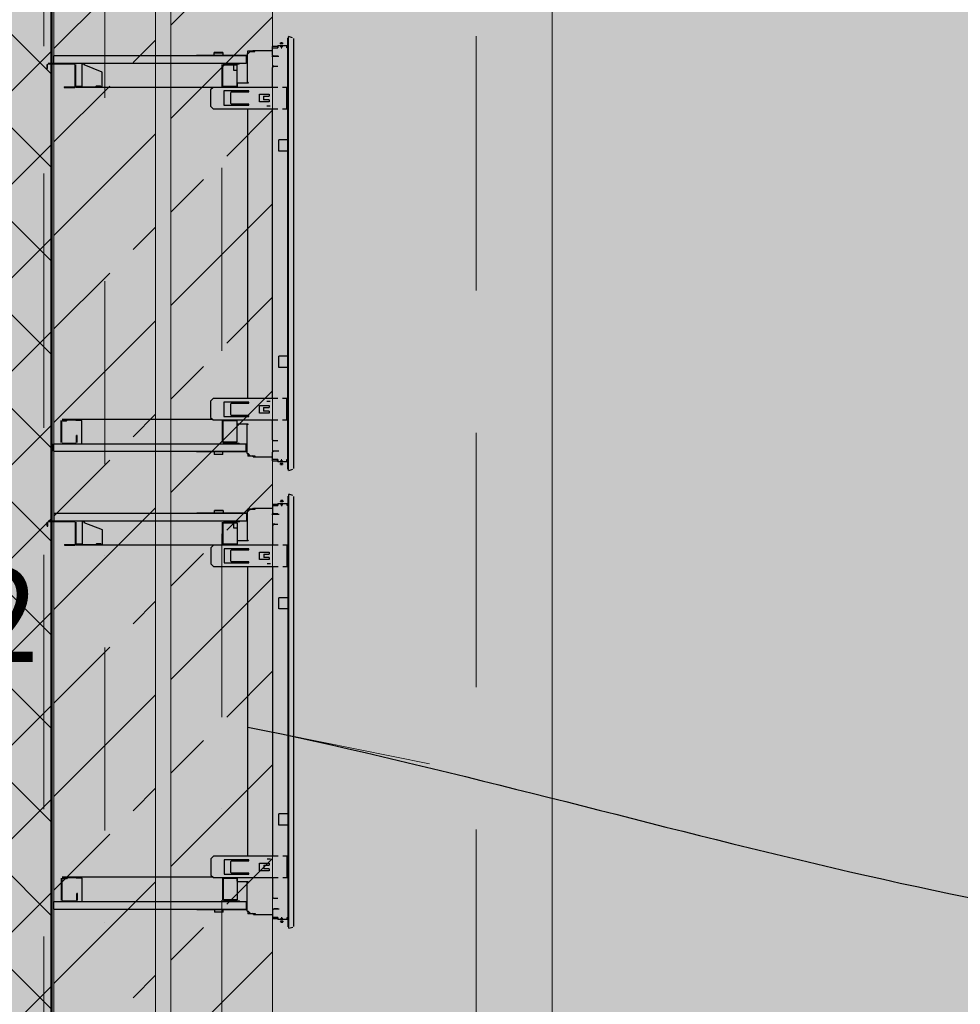
# Model space of a CAD drawing. Units: millimetres. Extents: x 6424067080 to 6425722853, y 6050341569 to 6050684037.
# Drawn here: x 6425538415 to 6425540265, y 6050552628 to 6050554564 of the extents above; entities that cross this region are included whole.
import ezdxf
from ezdxf.enums import TextEntityAlignment as Align

# ---------------------------------------------------------------- set-up
doc = ezdxf.new("R2010")
doc.units = ezdxf.units.MM
doc.header["$MEASUREMENT"] = 0
for name, pattern in [('DASHED', [750, 500, -250]), ('Kropki i Kreski', [720, 360, -180, 0, -180]), ('Przerywana długa', [780, 500, -280])]:
    doc.linetypes.add(name, pattern=pattern)
for name, color, linetype, lineweight, true_color in [('Nowe_2D - ogólne_Nr_pióra__41', 7, 'Continuous', 50, 0x002020), ('Nowe_450-K Belki_garaz_Nr_pióra__96', 7, 'Continuous', 13, 0x5f5f5f), ('Nowe__ SCHEMAT_Nr_pióra__92', 7, 'Continuous', 13, 0xdfdfdf), ('Nowe_miejsca parkingowe_Nr_pióra__94', 7, 'Continuous', 13, 0x9f9f9f)]:
    doc.layers.add(name, color=color, linetype=linetype, lineweight=lineweight, true_color=true_color)
for name, color, linetype, lineweight in [('Nowe_2D - ogólne_Nr_pióra__93', 9, 'Continuous', 13), ('Nowe_410-K Osie_nowe_Nr_pióra__10', 1, 'Continuous', 13), ('Nowe_WENTYLACJA_garaz_Nr_pióra__95', 8, 'Continuous', 13), ('Nowe_ŚCIANY ZEW_garaz_Nr_pióra__99', 7, 'Continuous', 13), ('WENTYLACJA_garaz_Nr_pióra__1', 7, 'Continuous', 25), ('WENTYLACJA_garaz_Nr_pióra__95', 8, 'Continuous', 13)]:
    doc.layers.add(name, color=color, linetype=linetype, lineweight=lineweight)
for name, color, linetype in [('Nowe_410-K Osie_nowe', 7, 'Continuous'), ('Nowe_450-K Belki_garaz', 7, 'Continuous'), ('Nowe_ŚCIANY ZEW_garaz', 7, 'Continuous')]:
    doc.layers.add(name, color=color, linetype=linetype)
doc.styles.add('GENERATED_STYLE_1', font='ariali.ttf')
doc.styles.add('GENERATED_STYLE_2', font='arial.ttf')
doc.dimstyles.new('GENERATED_STYLE__1', dxfattribs={"dimtxt": 0.18, "dimasz": 364.8, "dimexe": 0.18, "dimexo": 0.0625, "dimgap": 0.09, "dimtad": 0, "dimtih": 1, "dimtoh": 1, "dimdec": 4, "dimzin": 0, "dimdsep": 46, "dimcen": 0.09, "dimadec": 0, "dimazin": 0, "dimtfac": 1, "dimtdec": 4, "dimtmove": 0, "dimatfit": 3, "dimldrblk": 'ARROWHEAD_5', "dimfxl": 0, "dimtolj": 1, "dimtzin": 0, "dimarcsym": 0})
pattern_1 = [(45, (6424866031.24, 6049732403.77), (-183.847756, 183.847756), []), (45, (6424865939.32, 6049732495.7), (-183.847756, 183.847756), [194.99999, -65])]

# ---------------------------------------------------------------- blocks, each defined once
blk = doc.blocks.new('Ściana_20', base_point=(6425538582.427066, 6050551391.328259))
at = {"layer": 'Nowe_ŚCIANY ZEW_garaz', "linetype": 'Continuous', "lineweight": 0, "true_color": 0x000000}
h = blk.add_hatch(dxfattribs=at)
h.set_pattern_fill('BETON_ZBROJONY', color=18, style=0, pattern_type=2)
h.set_pattern_definition(pattern_1)
h.paths.add_polyline_path([(6425538482.427044, 6050552391.328259), (6425538682.427071, 6050552391.328259), (6425538682.427071, 6050557191.328294), (6425538674.905443, 6050557124.571969), (6425538652.717729, 6050557061.163115), (6425538616.976508, 6050557004.281329), (6425538569.473996, 6050556956.778816), (6425538512.59221, 6050556921.037596), (6425538482.427044, 6050556910.482361)])
at = {"layer": 'Nowe_ŚCIANY ZEW_garaz_Nr_pióra__99', "color": 7, "linetype": 'Continuous', "lineweight": 13, "flags": 128}
for points in [[(6425538682.427066, 6050552391.328259), (6425538682.427066, 6050557291.328259)], [(6425538482.427066, 6050555961.328252), (6425538482.427066, 6050552391.328259)]]:
    blk.add_lwpolyline(points, dxfattribs=at)
blk = doc.blocks.new('Ściana_21', base_point=(6425538812.432261, 6050557291.328259))
at = {"layer": 'Nowe_ŚCIANY ZEW_garaz', "linetype": 'Continuous', "lineweight": 0, "true_color": 0x000000}
h = blk.add_hatch(dxfattribs=at)
h.set_pattern_fill('BETON_ZBROJONY', color=18, style=0, pattern_type=2)
h.set_pattern_definition(pattern_1)
h.paths.add_polyline_path([(6425538712.432261, 6050552591.328239), (6425538912.432281, 6050552591.328239), (6425538912.432281, 6050556910.482363), (6425538882.267076, 6050556921.037593), (6425538825.385301, 6050556956.778826), (6425538777.882809, 6050557004.281318), (6425538742.141576, 6050557061.163197), (6425538719.953942, 6050557124.571915), (6425538712.432261, 6050557191.328309)])
at = {"layer": 'Nowe_ŚCIANY ZEW_garaz_Nr_pióra__99', "color": 7, "linetype": 'Continuous', "lineweight": 13, "flags": 128}
for points in [[(6425538712.432261, 6050557291.328259), (6425538712.432261, 6050552591.328229)], [(6425538912.432261, 6050552591.328229), (6425538912.432261, 6050556910.482358)]]:
    blk.add_lwpolyline(points, dxfattribs=at)
blk = doc.blocks.new('Standardowy znacznik osi_9')
at = {"layer": 'Nowe_410-K Osie_nowe_Nr_pióra__10', "color": 1, "linetype": 'Kropki i Kreski', "lineweight": 13}
blk.add_line((1189.7, 0), (50324.4, 0), dxfattribs=at)
at = {"layer": 'Nowe_410-K Osie_nowe_Nr_pióra__10', "color": 1, "lineweight": 13, "style": 'GENERATED_STYLE_2'}
blk.add_attdef('AC_MarkerText_1', text='', height=450, rotation=90, dxfattribs=at).set_placement((51914.1, -947.4), align=Align.MIDDLE_CENTER)
blk = doc.blocks.new('Standardowy znacznik osi_10')
at = {"layer": 'Nowe_410-K Osie_nowe_Nr_pióra__10', "color": 1, "linetype": 'Kropki i Kreski', "lineweight": 13}
blk.add_line((911.1, 0), (50544.6, 0), dxfattribs=at)
at = {"layer": 'Nowe_410-K Osie_nowe_Nr_pióra__10', "color": 1, "lineweight": 13, "style": 'GENERATED_STYLE_2'}
blk.add_attdef('AC_MarkerText_1', text='', height=450, rotation=90, dxfattribs=at).set_placement((51855.7, 651.7), align=Align.MIDDLE_CENTER)
blk = doc.blocks.new('Belka_7', base_point=(6425539012.432261, 6050567791.330456))
at = {"layer": 'Nowe_450-K Belki_garaz_Nr_pióra__96', "color": 251, "linetype": 'Przerywana długa', "lineweight": 13, "true_color": 0x5f5f5f}
for p, q in [((6425538712.432261, 6050567791.330456), (6425538712.432261, 6050552591.328259)), ((6425539312.432261, 6050567791.330456), (6425539312.432261, 6050552591.328259))]:
    blk.add_line(p, q, dxfattribs=at)
blk = doc.blocks.new('ARROWHEAD_5')
at = {"linetype": 'Continuous', "lineweight": 0}
blk.add_hatch(color=0, dxfattribs=at).paths.add_polyline_path([(-1, 0.2679), (0, 0), (-1, -0.2679)])
at = {"color": 0, "linetype": 'Continuous', "lineweight": 0}
blk.add_line((0, 0), (-1, 0), dxfattribs=at)

msp = doc.modelspace()

# ---------------------------------------------------------------- hatches: boundary and pattern name
at = {"layer": 'Nowe_2D - ogólne_Nr_pióra__93', "linetype": 'Continuous', "lineweight": 13}
h = msp.add_hatch(dxfattribs=at)
h.set_pattern_fill('BLOCZKI_BETONOWE', color=9, style=0, pattern_type=2)
h.set_pattern_definition([(45, (6424866031.24, 6049732403.77), (-91.923878, 91.923878), []), (135, (6424866031.24, 6049732403.77), (91.923878, 91.923878), [])])
h.paths.add_polyline_path([(6425536982.432261, 6050552413.050893), (6425538477.343719, 6050552413.050893), (6425538477.343719, 6050555811.328252), (6425536982.432261, 6050555811.328252)])
at = {"layer": 'Nowe__ SCHEMAT_Nr_pióra__92', "linetype": 'Continuous', "lineweight": 0, "true_color": 0x373737}
msp.add_hatch(color=250, dxfattribs=at).paths.add_polyline_path([(6425502775.983511, 6050556922.343559), (6425532018.365005, 6050556922.343559), (6425532018.736549, 6050555780.179371), (6425536602.415416, 6050555781.086176), (6425536602.954061, 6050552009.175898), (6425580912.432261, 6050552009.175898), (6425580912.432261, 6050556295.512847), (6425582512.432261, 6050556295.512847), (6425582512.432261, 6050564291.328259), (6425580912.432261, 6050564291.328259), (6425580912.432261, 6050568572.124834), (6425539054.723099, 6050568572.124834), (6425539054.723099, 6050573571.328259), (6425502782.432261, 6050573571.328259)])
at = {"layer": 'WENTYLACJA_garaz_Nr_pióra__1', "linetype": 'Continuous', "lineweight": 25}
for points in [[(6425540042.254628, 6050554126.745616), (6425540042.254628, 6050554267.85388), (6425539481.065605, 6050554267.85388), (6425539481.092947, 6050554391.69057), (6425539181.095697, 6050554191.6898), (6425539481.092947, 6050553991.69057), (6425539481.14787, 6050554126.745616)], [(6425540042.254628, 6050553120.350594), (6425540042.254628, 6050553261.458857), (6425539481.065605, 6050553261.458857), (6425539481.092947, 6050553385.295547), (6425539181.095697, 6050553185.294777), (6425539481.092947, 6050552985.295547), (6425539481.14787, 6050553120.350594)]]:
    msp.add_hatch(color=7, dxfattribs=at).paths.add_polyline_path(points)

# ---------------------------------------------------------------- linework, layer by layer
at = {"layer": 'Nowe_2D - ogólne_Nr_pióra__41', "color": 118, "linetype": 'Continuous', "lineweight": 50, "true_color": 0x002020, "flags": 128}
msp.add_lwpolyline([(6425536982.432261, 6050552413.050893), (6425538477.343719, 6050552413.050893), (6425538477.343719, 6050555811.328252), (6425536982.432261, 6050555811.328252)], close=True, dxfattribs=at)
at = {"layer": 'Nowe_miejsca parkingowe_Nr_pióra__94', "color": 253, "linetype": 'Continuous', "lineweight": 13, "true_color": 0x9f9f9f}
msp.add_lwpolyline([(6425539462.432261, 6050557341.328259), (6425541962.432261, 6050557341.328259), (6425541962.432261, 6050552341.328259), (6425539462.432261, 6050552341.328259)], close=True, dxfattribs=at)
at = {"layer": 'WENTYLACJA_garaz_Nr_pióra__1', "color": 7, "linetype": 'Continuous', "lineweight": 25}
for p, q in [((6425538927.23226, 6050554516.566924), (6425538927.289183, 6050554516.860209)), ((6425538927.289183, 6050554516.860209), (6425538928.012259, 6050554518.112616)), ((6425538927.289183, 6050554516.860209), (6425538932.575336, 6050554516.860209)), ((6425538931.85226, 6050554518.112616), (6425538928.012259, 6050554518.112616)), ((6425538931.85226, 6050554518.112616), (6425538932.575336, 6050554516.860209)), ((6425538932.575336, 6050554516.860209), (6425538932.632259, 6050554516.566924)), ((6425538942.43226, 6050553680.112616), (6425538942.43226, 6050554527.112616)), ((6425538942.93226, 6050554527.112616), (6425538942.43226, 6050554527.112616)), ((6425538942.43226, 6050554522.112616), (6425538942.93226, 6050554522.112616)), ((6425538942.93226, 6050554529.985319), (6425538942.93226, 6050553677.285319)), ((6425538951.749898, 6050554528.274253), (6425538943.561669, 6050554530.468283)), ((6425538953.23226, 6050554526.342402), (6425538953.23226, 6050553680.928238)), ((6425538814.772259, 6050554498.917743), (6425538797.77226, 6050554498.917743)), ((6425538797.77226, 6050554493.962616), (6425538797.77226, 6050554498.917743)), ((6425538814.772259, 6050554497.667743), (6425538797.77226, 6050554497.667743)), ((6425538814.772259, 6050554498.917743), (6425538814.772259, 6050554493.962616)), ((6425538862.18226, 6050554497.112616), (6425538864.13226, 6050554497.112616)), ((6425538862.18226, 6050554497.112616), (6425538862.18226, 6050554439.912616)), ((6425538863.43226, 6050554497.112616), (6425538863.43226, 6050554502.112616)), ((6425538863.43226, 6050554502.112616), (6425538872.434883, 6050554502.112616)), ((6425538868.43226, 6050554501.412616), (6425538864.13226, 6050554497.112616)), ((6425538868.43226, 6050554501.412616), (6425538877.43226, 6050554501.412616)), ((6425538873.616485, 6050554502.982783), (6425538871.484353, 6050554501.412616)), ((6425538873.832259, 6050554501.589304), (6425538873.592334, 6050554501.412616)), ((6425538873.832259, 6050554502.112616), (6425538877.43226, 6050554502.112616)), ((6425538873.832259, 6050554501.412616), (6425538873.832259, 6050554502.112616)), ((6425538874.13226, 6050554503.362616), (6425538912.43226, 6050554503.362616)), ((6425538874.13226, 6050554503.254409), (6425538874.13226, 6050554503.362616)), ((6425538877.43226, 6050554501.412616), (6425538877.43226, 6050554503.362616)), ((6425538922.43226, 6050554510.612616), (6425538912.43226, 6050554510.612616)), ((6425538912.43226, 6050554493.862616), (6425538912.43226, 6050554510.612616)), ((6425538912.43226, 6050554508.612617), (6425538922.43226, 6050554508.612617)), ((6425538921.93226, 6050554510.612616), (6425538921.93226, 6050554508.612617)), ((6425538922.43226, 6050554512.612616), (6425538940.43226, 6050554512.612616)), ((6425538922.43226, 6050554512.612616), (6425538922.43226, 6050554508.612617)), ((6425538927.532259, 6050554512.612616), (6425538927.532259, 6050554513.232161)), ((6425538927.532259, 6050554513.232161), (6425538932.332259, 6050554513.232161)), ((6425538927.534894, 6050554510.612616), (6425538932.304544, 6050554510.612616)), ((6425538929.079324, 6050554512.612616), (6425538929.079324, 6050554510.612616)), ((6425538929.079324, 6050554508.612617), (6425538930.785195, 6050554508.612617)), ((6425538930.785195, 6050554510.612616), (6425538930.785195, 6050554512.612616)), ((6425538932.332259, 6050554513.232161), (6425538932.332259, 6050554512.612616)), ((6425538940.43226, 6050554508.612617), (6425538940.43226, 6050554512.612616)), ((6425538942.93226, 6050554508.612617), (6425538940.43226, 6050554508.612617)), ((6425538468.782259, 6050554475.726016), (6425538470.032259, 6050554475.726016)), ((6425538468.782259, 6050554467.712616), (6425538468.782259, 6050554475.726016)), ((6425538470.032259, 6050554467.712616), (6425538470.032259, 6050554475.726016)), ((6425538860.53226, 6050554477.712616), (6425538470.768859, 6050554477.712616)), ((6425538523.54566, 6050554476.462616), (6425538470.768859, 6050554476.462616)), ((6425538471.78226, 6050554476.462616), (6425538471.78226, 6050554477.712616)), ((6425538481.532259, 6050554492.712616), (6425538481.532259, 6050554477.712616)), ((6425538862.18226, 6050554492.712616), (6425538481.532259, 6050554492.712616)), ((6425538498.782259, 6050554477.712616), (6425538498.782259, 6050554476.462616)), ((6425538510.282259, 6050554477.712616), (6425538510.282259, 6050554476.462616)), ((6425538524.28226, 6050554432.199216), (6425538524.28226, 6050554475.726016)), ((6425538525.53226, 6050554430.212616), (6425538525.53226, 6050554475.726016)), ((6425538537.532259, 6050554477.712616), (6425538537.532259, 6050554432.262616)), ((6425538541.532259, 6050554476.462616), (6425538537.532259, 6050554476.462616)), ((6425538541.532259, 6050554477.712616), (6425538541.532259, 6050554474.662615)), ((6425538762.782259, 6050554493.962616), (6425538862.18226, 6050554493.962616)), ((6425538762.782259, 6050554493.962616), (6425538762.782259, 6050554492.712616)), ((6425538767.67633, 6050554492.712616), (6425538767.67633, 6050554493.962616)), ((6425538813.532259, 6050554432.199216), (6425538813.532259, 6050554475.726016)), ((6425538814.28226, 6050554477.280815), (6425538814.28226, 6050554477.712616)), ((6425538814.782259, 6050554432.199216), (6425538814.782259, 6050554475.726016)), ((6425538846.532259, 6050554476.462616), (6425538815.51886, 6050554476.462616)), ((6425538841.532259, 6050554477.712616), (6425538841.532259, 6050554476.462616)), ((6425538846.532259, 6050554476.462616), (6425538846.532259, 6050554477.712616)), ((6425538860.53226, 6050554492.712616), (6425538860.53226, 6050554477.712616)), ((6425538860.78226, 6050554492.712616), (6425538860.78226, 6050554493.962616)), ((6425538910.67492, 6050554491.635319), (6425538924.578864, 6050554491.635319)), ((6425538914.43226, 6050554491.862616), (6425538912.43226, 6050554493.862616)), ((6425538913.632259, 6050554492.082616), (6425538914.212259, 6050554492.082616)), ((6425538922.43226, 6050554491.862616), (6425538914.43226, 6050554491.862616)), ((6425538468.782259, 6050554467.712616), (6425538470.032259, 6050554467.712616)), ((6425538577.532259, 6050554460.662616), (6425538541.532259, 6050554474.662615)), ((6425538577.532259, 6050554430.212616), (6425538577.532259, 6050554460.662616)), ((6425538814.782259, 6050554474.662615), (6425538842.282259, 6050554474.662615)), ((6425538835.282259, 6050554474.662615), (6425538835.282259, 6050554464.662615)), ((6425538835.282259, 6050554464.662615), (6425538842.282259, 6050554464.662615)), ((6425538842.282259, 6050554474.662615), (6425538842.282259, 6050554432.262616)), ((6425538912.43226, 6050554469.362616), (6425538914.43226, 6050554471.362616)), ((6425538912.43226, 6050554430.482615), (6425538912.43226, 6050554469.362616)), ((6425538915.132259, 6050554472.082616), (6425538913.632259, 6050554472.082616)), ((6425538922.43226, 6050554471.362616), (6425538914.43226, 6050554471.362616)), ((6425538915.85226, 6050554471.362616), (6425538915.132259, 6050554472.082616)), ((6425538843.209453, 6050554439.112616), (6425538842.525412, 6050554437.112616)), ((6425538842.525412, 6050554437.112616), (6425538842.525412, 6050554430.482615)), ((6425538864.13226, 6050554439.112616), (6425538843.209453, 6050554439.112616)), ((6425538864.13226, 6050554439.912616), (6425538862.18226, 6050554439.912616)), ((6425538863.43226, 6050554439.112616), (6425538863.43226, 6050554439.912616)), ((6425538864.13226, 6050554439.912616), (6425538864.13226, 6050554439.112616)), ((6425538502.582259, 6050554431.462616), (6425538523.54566, 6050554431.462616)), ((6425538502.582259, 6050554431.462616), (6425538502.582259, 6050554430.212616)), ((6425538502.582259, 6050554430.212616), (6425538523.54566, 6050554430.212616)), ((6425538537.532259, 6050554432.262616), (6425538525.53226, 6050554432.262616)), ((6425538525.53226, 6050554431.462616), (6425538577.532259, 6050554431.462616)), ((6425538795.162259, 6050554430.212616), (6425538525.53226, 6050554430.212616)), ((6425538564.179372, 6050554431.462616), (6425538566.316595, 6050554433.51435)), ((6425538566.316595, 6050554433.51435), (6425538573.247924, 6050554433.51435)), ((6425538573.247924, 6050554433.51435), (6425538575.385147, 6050554431.462616)), ((6425538795.43226, 6050554430.482615), (6425538790.43226, 6050554425.482615)), ((6425538790.43226, 6050554425.482615), (6425538790.43226, 6050554393.482616)), ((6425538922.795115, 6050554430.482615), (6425538795.43226, 6050554430.482615)), ((6425538814.28226, 6050554430.482615), (6425538814.28226, 6050554430.644417)), ((6425538842.282259, 6050554432.262616), (6425538814.782259, 6050554432.262616)), ((6425538815.51886, 6050554431.462616), (6425538838.532259, 6050554431.462616)), ((6425538816.432259, 6050554423.482616), (6425538816.432259, 6050554395.482615)), ((6425538865.43226, 6050554423.482616), (6425538816.432259, 6050554423.482616)), ((6425538821.282259, 6050554431.462616), (6425538821.282259, 6050554430.482615)), ((6425538826.282259, 6050554430.482615), (6425538826.282259, 6050554431.462616)), ((6425538828.28226, 6050554431.462616), (6425538828.28226, 6050554430.482615)), ((6425538828.532259, 6050554431.462616), (6425538828.532259, 6050554430.482615)), ((6425538830.074594, 6050554419.482616), (6425538830.758635, 6050554421.482615)), ((6425538830.074594, 6050554399.482616), (6425538830.074594, 6050554419.482616)), ((6425538830.758635, 6050554421.482615), (6425538865.43226, 6050554421.482615)), ((6425538838.532259, 6050554431.462616), (6425538838.532259, 6050554430.482615)), ((6425538842.525412, 6050554423.482616), (6425538842.525412, 6050554421.482615)), ((6425538865.43226, 6050554421.482615), (6425538865.43226, 6050554423.482616)), ((6425538940.43226, 6050554430.482615), (6425538932.069403, 6050554430.482615)), ((6425538940.43226, 6050554388.482616), (6425538940.43226, 6050554430.482615)), ((6425538830.758635, 6050554397.482615), (6425538830.074594, 6050554399.482616)), ((6425538886.432259, 6050554401.982616), (6425538886.432259, 6050554416.982616)), ((6425538886.432259, 6050554416.982616), (6425538905.43226, 6050554416.982616)), ((6425538905.43226, 6050554401.982616), (6425538886.432259, 6050554401.982616)), ((6425538894.605762, 6050554412.982615), (6425538905.43226, 6050554412.982615)), ((6425538894.605762, 6050554412.982615), (6425538894.605762, 6050554405.982616)), ((6425538905.43226, 6050554405.982616), (6425538894.605762, 6050554405.982616)), ((6425538905.43226, 6050554416.982616), (6425538905.43226, 6050554412.982615)), ((6425538905.43226, 6050554405.982616), (6425538905.43226, 6050554401.982616)), ((6425538790.43226, 6050554393.482616), (6425538795.43226, 6050554388.482616)), ((6425538795.43226, 6050554388.482616), (6425538922.795115, 6050554388.482616)), ((6425538816.432259, 6050554395.482615), (6425538865.43226, 6050554395.482615)), ((6425538865.43226, 6050554397.482615), (6425538830.758635, 6050554397.482615)), ((6425538842.525412, 6050554397.482615), (6425538842.525412, 6050554396.112617)), ((6425538842.525412, 6050554396.112617), (6425538842.740885, 6050554395.482615)), ((6425538863.43226, 6050553818.742617), (6425538863.43226, 6050554388.482616)), ((6425538865.43226, 6050554395.482615), (6425538865.43226, 6050554397.482615)), ((6425538901.345902, 6050554394.112616), (6425538907.518617, 6050554394.112616)), ((6425538912.43226, 6050553818.742617), (6425538912.43226, 6050554388.482616)), ((6425538932.069403, 6050554388.482616), (6425538940.43226, 6050554388.482616)), ((6425538942.43226, 6050554327.112616), (6425538924.43226, 6050554327.112616)), ((6425538924.43226, 6050554305.112616), (6425538924.43226, 6050554327.112616)), ((6425538942.43226, 6050554305.112616), (6425538924.43226, 6050554305.112616)), ((6425538942.43226, 6050553902.112616), (6425538924.43226, 6050553902.112616)), ((6425538924.43226, 6050553880.112616), (6425538924.43226, 6050553902.112616)), ((6425538942.43226, 6050553880.112616), (6425538924.43226, 6050553880.112616)), ((6425538795.43226, 6050553818.742617), (6425538790.43226, 6050553813.742617)), ((6425538922.795115, 6050553818.742617), (6425538795.43226, 6050553818.742617)), ((6425538940.43226, 6050553818.742617), (6425538932.069403, 6050553818.742617)), ((6425538940.43226, 6050553776.742616), (6425538940.43226, 6050553818.742617)), ((6425538790.43226, 6050553813.742617), (6425538790.43226, 6050553781.742616)), ((6425538816.432259, 6050553811.742616), (6425538816.432259, 6050553783.742617)), ((6425538865.43226, 6050553811.742616), (6425538816.432259, 6050553811.742616)), ((6425538830.074594, 6050553807.742616), (6425538830.758635, 6050553809.742616)), ((6425538830.074594, 6050553787.742616), (6425538830.074594, 6050553807.742616)), ((6425538830.758635, 6050553809.742616), (6425538865.43226, 6050553809.742616)), ((6425538842.525412, 6050553811.635319), (6425538842.562109, 6050553811.742616)), ((6425538842.525412, 6050553809.742616), (6425538842.525412, 6050553811.635319)), ((6425538865.43226, 6050553809.742616), (6425538865.43226, 6050553811.742616)), ((6425538886.432259, 6050553790.242616), (6425538886.432259, 6050553805.242616)), ((6425538886.432259, 6050553805.242616), (6425538905.43226, 6050553805.242616)), ((6425538894.605762, 6050553801.242617), (6425538905.43226, 6050553801.242617)), ((6425538894.605762, 6050553801.242617), (6425538894.605762, 6050553794.242616)), ((6425538901.284088, 6050553813.63532), (6425538907.580432, 6050553813.63532)), ((6425538905.43226, 6050553805.242616), (6425538905.43226, 6050553801.242617)), ((6425538790.43226, 6050553781.742616), (6425538795.43226, 6050553776.742616)), ((6425538816.432259, 6050553783.742617), (6425538865.43226, 6050553783.742617)), ((6425538830.758635, 6050553785.742616), (6425538830.074594, 6050553787.742616)), ((6425538865.43226, 6050553785.742616), (6425538830.758635, 6050553785.742616)), ((6425538842.525412, 6050553783.742617), (6425538842.525412, 6050553785.742616)), ((6425538865.43226, 6050553783.742617), (6425538865.43226, 6050553785.742616)), ((6425538905.43226, 6050553790.242616), (6425538886.432259, 6050553790.242616)), ((6425538905.43226, 6050553794.242616), (6425538894.605762, 6050553794.242616)), ((6425538905.43226, 6050553794.242616), (6425538905.43226, 6050553790.242616)), ((6425538496.282259, 6050553775.548719), (6425538496.282259, 6050553732.021919)), ((6425538497.532259, 6050553775.548719), (6425538497.532259, 6050553732.021919)), ((6425538794.639556, 6050553777.535319), (6425538498.268859, 6050553777.535319)), ((6425538525.53226, 6050553776.285319), (6425538498.268859, 6050553776.285319)), ((6425538500.471983, 6050553774.335089), (6425538498.84679, 6050553776.285319)), ((6425538506.592536, 6050553774.335089), (6425538500.471983, 6050553774.335089)), ((6425538508.217728, 6050553776.285319), (6425538506.592536, 6050553774.335089)), ((6425538520.53226, 6050553777.535319), (6425538520.53226, 6050553776.285319)), ((6425538525.53226, 6050553775.485319), (6425538525.53226, 6050553777.535319)), ((6425538537.532259, 6050553775.485319), (6425538525.53226, 6050553775.485319)), ((6425538537.532259, 6050553730.035319), (6425538537.532259, 6050553775.485319)), ((6425538795.43226, 6050553776.742616), (6425538922.795115, 6050553776.742616)), ((6425538813.532259, 6050553775.548719), (6425538813.532259, 6050553732.021919)), ((6425538814.782259, 6050553775.548719), (6425538814.782259, 6050553732.021919)), ((6425538814.782259, 6050553775.485319), (6425538842.282259, 6050553775.485319)), ((6425538838.532259, 6050553776.285319), (6425538815.51886, 6050553776.285319)), ((6425538821.282259, 6050553776.742616), (6425538821.282259, 6050553776.285319)), ((6425538826.282259, 6050553776.285319), (6425538826.282259, 6050553776.742616)), ((6425538828.28226, 6050553776.285319), (6425538828.28226, 6050553776.742616)), ((6425538828.532259, 6050553776.285319), (6425538828.532259, 6050553776.742616)), ((6425538838.532259, 6050553776.285319), (6425538838.532259, 6050553776.742616)), ((6425538842.282259, 6050553775.485319), (6425538842.282259, 6050553733.085319)), ((6425538842.525412, 6050553770.635319), (6425538842.525412, 6050553776.742616)), ((6425538843.209453, 6050553768.63532), (6425538842.525412, 6050553770.635319)), ((6425538864.13226, 6050553768.63532), (6425538843.209453, 6050553768.63532)), ((6425538864.13226, 6050553767.83532), (6425538862.18226, 6050553767.83532)), ((6425538862.18226, 6050553710.635319), (6425538862.18226, 6050553767.83532)), ((6425538863.43226, 6050553767.83532), (6425538863.43226, 6050553768.63532)), ((6425538864.13226, 6050553767.83532), (6425538864.13226, 6050553768.63532)), ((6425538912.43226, 6050553737.862616), (6425538912.43226, 6050553776.742616)), ((6425538932.069403, 6050553776.742616), (6425538940.43226, 6050553776.742616)), ((6425538527.018859, 6050553732.021919), (6425538527.018859, 6050553745.78532)), ((6425538528.268859, 6050553745.78532), (6425538527.018859, 6050553745.78532)), ((6425538527.018859, 6050553740.78532), (6425538528.268859, 6050553740.78532)), ((6425538528.268859, 6050553732.021919), (6425538528.268859, 6050553745.78532)), ((6425538481.532259, 6050553730.035319), (6425538860.53226, 6050553730.035319)), ((6425538481.532259, 6050553715.035319), (6425538481.532259, 6050553730.035319)), ((6425538498.268859, 6050553731.285319), (6425538526.282259, 6050553731.285319)), ((6425538814.28226, 6050553730.035319), (6425538814.28226, 6050553730.46712)), ((6425538842.282259, 6050553733.085319), (6425538814.782259, 6050553733.085319)), ((6425538815.51886, 6050553731.285319), (6425538846.532259, 6050553731.285319)), ((6425538841.532259, 6050553731.285319), (6425538841.532259, 6050553730.035319)), ((6425538846.532259, 6050553730.035319), (6425538846.532259, 6050553731.285319)), ((6425538860.53226, 6050553715.035319), (6425538860.53226, 6050553730.035319)), ((6425538914.43226, 6050553735.862616), (6425538912.43226, 6050553737.862616)), ((6425538915.132259, 6050553735.665319), (6425538913.632259, 6050553735.665319)), ((6425538922.43226, 6050553735.862616), (6425538914.43226, 6050553735.862616)), ((6425538915.329556, 6050553735.862616), (6425538915.132259, 6050553735.665319)), ((6425538481.532259, 6050553715.035319), (6425538862.18226, 6050553715.035319)), ((6425538762.782259, 6050553715.035319), (6425538762.782259, 6050553713.785319)), ((6425538862.18226, 6050553713.785319), (6425538762.782259, 6050553713.785319)), ((6425538769.10484, 6050553713.785319), (6425538769.10484, 6050553715.035319)), ((6425538797.77226, 6050553713.785319), (6425538797.77226, 6050553708.830193)), ((6425538814.772259, 6050553708.830193), (6425538797.77226, 6050553708.830193)), ((6425538814.772259, 6050553708.830193), (6425538814.772259, 6050553713.785319)), ((6425538860.78226, 6050553715.035319), (6425538860.78226, 6050553713.785319)), ((6425538862.18226, 6050553710.635319), (6425538864.13226, 6050553710.635319)), ((6425538863.43226, 6050553710.635319), (6425538863.43226, 6050553705.635319)), ((6425538872.434883, 6050553705.635319), (6425538863.43226, 6050553705.635319)), ((6425538868.43226, 6050553706.33532), (6425538864.13226, 6050553710.635319)), ((6425538868.43226, 6050553706.33532), (6425538877.43226, 6050553706.33532)), ((6425538873.616485, 6050553704.765152), (6425538871.484353, 6050553706.33532)), ((6425538873.832259, 6050553706.158631), (6425538873.592334, 6050553706.33532)), ((6425538873.832259, 6050553706.33532), (6425538873.832259, 6050553705.635319)), ((6425538873.832259, 6050553705.635319), (6425538877.43226, 6050553705.635319)), ((6425538874.13226, 6050553704.493526), (6425538874.13226, 6050553704.385319)), ((6425538874.13226, 6050553704.385319), (6425538912.43226, 6050553704.385319)), ((6425538877.43226, 6050553706.33532), (6425538877.43226, 6050553704.385319)), ((6425538912.43226, 6050553713.362616), (6425538914.43226, 6050553715.362616)), ((6425538912.43226, 6050553696.612616), (6425538912.43226, 6050553713.362616)), ((6425538913.632259, 6050553715.665319), (6425538915.132259, 6050553715.665319)), ((6425538922.43226, 6050553715.362616), (6425538914.43226, 6050553715.362616)), ((6425538915.132259, 6050553715.665319), (6425538915.434963, 6050553715.362616)), ((6425538915.162259, 6050553715.635319), (6425538924.780889, 6050553715.635319)), ((6425538922.43226, 6050553698.612617), (6425538912.43226, 6050553698.612617)), ((6425538912.43226, 6050553696.612616), (6425538922.43226, 6050553696.612616)), ((6425538921.93226, 6050553696.612616), (6425538921.93226, 6050553698.612617)), ((6425538922.43226, 6050553698.612617), (6425538922.43226, 6050553694.612616)), ((6425538940.43226, 6050553694.612616), (6425538922.43226, 6050553694.612616)), ((6425538927.289183, 6050553690.365022), (6425538927.23226, 6050553690.658307)), ((6425538928.012259, 6050553689.112616), (6425538927.289183, 6050553690.365022)), ((6425538932.575336, 6050553690.365022), (6425538927.289183, 6050553690.365022)), ((6425538927.532259, 6050553693.993071), (6425538927.532259, 6050553694.612616)), ((6425538932.332259, 6050553693.993071), (6425538927.532259, 6050553693.993071)), ((6425538927.559976, 6050553696.612616), (6425538932.329625, 6050553696.612616)), ((6425538928.012259, 6050553689.112616), (6425538931.85226, 6050553689.112616)), ((6425538929.079324, 6050553698.612617), (6425538930.785195, 6050553698.612617)), ((6425538929.079324, 6050553696.612616), (6425538929.079324, 6050553694.612616)), ((6425538930.785195, 6050553694.612616), (6425538930.785195, 6050553696.612616)), ((6425538932.575336, 6050553690.365022), (6425538931.85226, 6050553689.112616)), ((6425538932.332259, 6050553694.612616), (6425538932.332259, 6050553693.993071)), ((6425538932.632259, 6050553690.658307), (6425538932.575336, 6050553690.365022)), ((6425538940.43226, 6050553698.612617), (6425538942.93226, 6050553698.612617)), ((6425538940.43226, 6050553694.612616), (6425538940.43226, 6050553698.612617)), ((6425538942.93226, 6050553685.112616), (6425538942.43226, 6050553685.112616)), ((6425538942.43226, 6050553680.112616), (6425538942.93226, 6050553680.112616)), ((6425538951.749898, 6050553678.996386), (6425538943.561669, 6050553676.802357)), ((6425538942.93226, 6050552780.13532), (6425538942.93226, 6050553627.13532)), ((6425538943.43226, 6050553627.13532), (6425538942.93226, 6050553627.13532)), ((6425538943.43226, 6050553630.008023), (6425538943.43226, 6050552777.308023)), ((6425538952.249898, 6050553628.296957), (6425538944.061669, 6050553630.490986)), ((6425538953.732259, 6050553626.365105), (6425538953.732259, 6050552780.950941)), ((6425538922.93226, 6050553610.635319), (6425538912.93226, 6050553610.635319)), ((6425538912.93226, 6050553593.88532), (6425538912.93226, 6050553610.635319)), ((6425538912.93226, 6050553608.63532), (6425538922.93226, 6050553608.63532)), ((6425538922.43226, 6050553610.635319), (6425538922.43226, 6050553608.63532)), ((6425538922.93226, 6050553612.63532), (6425538940.93226, 6050553612.63532)), ((6425538922.93226, 6050553612.63532), (6425538922.93226, 6050553608.63532)), ((6425538927.732259, 6050553616.589627), (6425538927.789183, 6050553616.882915)), ((6425538927.789183, 6050553616.882915), (6425538928.512259, 6050553618.135319)), ((6425538927.789183, 6050553616.882915), (6425538933.075336, 6050553616.882915)), ((6425538928.03226, 6050553612.63532), (6425538928.03226, 6050553613.254865)), ((6425538928.03226, 6050553613.254865), (6425538932.83226, 6050553613.254865)), ((6425538928.034893, 6050553610.635319), (6425538932.804543, 6050553610.635319)), ((6425538932.352259, 6050553618.135319), (6425538928.512259, 6050553618.135319)), ((6425538929.579324, 6050553612.63532), (6425538929.579324, 6050553610.635319)), ((6425538929.579324, 6050553608.63532), (6425538931.285195, 6050553608.63532)), ((6425538931.285195, 6050553610.635319), (6425538931.285195, 6050553612.63532)), ((6425538932.352259, 6050553618.135319), (6425538933.075336, 6050553616.882915)), ((6425538932.83226, 6050553613.254865), (6425538932.83226, 6050553612.63532)), ((6425538933.075336, 6050553616.882915), (6425538933.132259, 6050553616.589627)), ((6425538940.93226, 6050553608.63532), (6425538940.93226, 6050553612.63532)), ((6425538943.43226, 6050553608.63532), (6425538940.93226, 6050553608.63532)), ((6425538942.93226, 6050553622.13532), (6425538943.43226, 6050553622.13532)), ((6425538482.03226, 6050553592.735319), (6425538482.03226, 6050553577.735319)), ((6425538862.682259, 6050553592.735319), (6425538482.03226, 6050553592.735319)), ((6425538763.28226, 6050553593.985319), (6425538862.682259, 6050553593.985319)), ((6425538763.28226, 6050553593.985319), (6425538763.28226, 6050553592.735319)), ((6425538768.176329, 6050553592.735319), (6425538768.176329, 6050553593.985319)), ((6425538815.27226, 6050553598.940447), (6425538798.272259, 6050553598.940447)), ((6425538798.272259, 6050553593.985319), (6425538798.272259, 6050553598.940447)), ((6425538815.27226, 6050553597.690447), (6425538798.272259, 6050553597.690447)), ((6425538815.27226, 6050553598.940447), (6425538815.27226, 6050553593.985319)), ((6425538861.032259, 6050553592.735319), (6425538861.032259, 6050553577.735319)), ((6425538861.282259, 6050553592.735319), (6425538861.282259, 6050553593.985319)), ((6425538862.682259, 6050553597.13532), (6425538864.632259, 6050553597.13532)), ((6425538862.682259, 6050553597.13532), (6425538862.682259, 6050553539.93532)), ((6425538863.932259, 6050553597.13532), (6425538863.932259, 6050553602.13532)), ((6425538863.932259, 6050553602.13532), (6425538872.934884, 6050553602.13532)), ((6425538868.932259, 6050553601.435319), (6425538864.632259, 6050553597.13532)), ((6425538868.932259, 6050553601.435319), (6425538877.93226, 6050553601.435319)), ((6425538874.116484, 6050553603.005486), (6425538871.984353, 6050553601.435319)), ((6425538874.33226, 6050553601.612008), (6425538874.092335, 6050553601.435319)), ((6425538874.33226, 6050553602.13532), (6425538877.93226, 6050553602.13532)), ((6425538874.33226, 6050553601.435319), (6425538874.33226, 6050553602.13532)), ((6425538874.632259, 6050553603.38532), (6425538912.93226, 6050553603.38532)), ((6425538874.632259, 6050553603.277112), (6425538874.632259, 6050553603.38532)), ((6425538877.93226, 6050553601.435319), (6425538877.93226, 6050553603.38532)), ((6425538911.174921, 6050553591.658023), (6425538925.078864, 6050553591.658023)), ((6425538914.93226, 6050553591.885319), (6425538912.93226, 6050553593.88532)), ((6425538914.13226, 6050553592.10532), (6425538914.712259, 6050553592.10532)), ((6425538922.93226, 6050553591.885319), (6425538914.93226, 6050553591.885319)), ((6425538469.28226, 6050553575.748719), (6425538470.53226, 6050553575.748719)), ((6425538469.28226, 6050553567.735319), (6425538469.28226, 6050553575.748719)), ((6425538469.28226, 6050553567.735319), (6425538470.53226, 6050553567.735319)), ((6425538470.53226, 6050553567.735319), (6425538470.53226, 6050553575.748719)), ((6425538861.032259, 6050553577.735319), (6425538471.26886, 6050553577.735319)), ((6425538524.045659, 6050553576.485319), (6425538471.26886, 6050553576.485319)), ((6425538472.282259, 6050553576.485319), (6425538472.282259, 6050553577.735319)), ((6425538499.28226, 6050553577.735319), (6425538499.28226, 6050553576.485319)), ((6425538510.78226, 6050553577.735319), (6425538510.78226, 6050553576.485319)), ((6425538524.782259, 6050553532.221919), (6425538524.782259, 6050553575.748719)), ((6425538526.032259, 6050553530.235319), (6425538526.032259, 6050553575.748719)), ((6425538538.03226, 6050553577.735319), (6425538538.03226, 6050553532.285319)), ((6425538542.03226, 6050553576.485319), (6425538538.03226, 6050553576.485319)), ((6425538542.03226, 6050553577.735319), (6425538542.03226, 6050553574.68532)), ((6425538578.03226, 6050553560.685319), (6425538542.03226, 6050553574.68532)), ((6425538814.032259, 6050553532.221919), (6425538814.032259, 6050553575.748719)), ((6425538814.782259, 6050553577.303518), (6425538814.782259, 6050553577.735319)), ((6425538815.282259, 6050553532.221919), (6425538815.282259, 6050553575.748719)), ((6425538815.282259, 6050553574.68532), (6425538842.782259, 6050553574.68532)), ((6425538847.03226, 6050553576.485319), (6425538816.018859, 6050553576.485319)), ((6425538835.78226, 6050553574.68532), (6425538835.78226, 6050553564.68532)), ((6425538842.03226, 6050553577.735319), (6425538842.03226, 6050553576.485319)), ((6425538842.782259, 6050553574.68532), (6425538842.782259, 6050553532.285319)), ((6425538847.03226, 6050553576.485319), (6425538847.03226, 6050553577.735319)), ((6425538912.93226, 6050553569.385319), (6425538914.93226, 6050553571.38532)), ((6425538912.93226, 6050553530.505319), (6425538912.93226, 6050553569.385319)), ((6425538915.632259, 6050553572.10532), (6425538914.13226, 6050553572.10532)), ((6425538922.93226, 6050553571.38532), (6425538914.93226, 6050553571.38532)), ((6425538916.35226, 6050553571.38532), (6425538915.632259, 6050553572.10532)), ((6425538578.03226, 6050553530.235319), (6425538578.03226, 6050553560.685319)), ((6425538835.78226, 6050553564.68532), (6425538842.782259, 6050553564.68532)), ((6425538503.08226, 6050553531.485319), (6425538524.045659, 6050553531.485319)), ((6425538503.08226, 6050553531.485319), (6425538503.08226, 6050553530.235319)), ((6425538503.08226, 6050553530.235319), (6425538524.045659, 6050553530.235319)), ((6425538538.03226, 6050553532.285319), (6425538526.032259, 6050553532.285319)), ((6425538526.032259, 6050553531.485319), (6425538578.03226, 6050553531.485319)), ((6425538795.66226, 6050553530.235319), (6425538526.032259, 6050553530.235319)), ((6425538564.679371, 6050553531.485319), (6425538566.816594, 6050553533.537053)), ((6425538566.816594, 6050553533.537053), (6425538573.747925, 6050553533.537053)), ((6425538573.747925, 6050553533.537053), (6425538575.885147, 6050553531.485319)), ((6425538795.93226, 6050553530.505319), (6425538790.93226, 6050553525.505319)), ((6425538923.295116, 6050553530.505319), (6425538795.93226, 6050553530.505319)), ((6425538814.782259, 6050553530.505319), (6425538814.782259, 6050553530.66712)), ((6425538842.782259, 6050553532.285319), (6425538815.282259, 6050553532.285319)), ((6425538816.018859, 6050553531.485319), (6425538839.032259, 6050553531.485319)), ((6425538821.78226, 6050553531.485319), (6425538821.78226, 6050553530.505319)), ((6425538826.78226, 6050553530.505319), (6425538826.78226, 6050553531.485319)), ((6425538828.782259, 6050553531.485319), (6425538828.782259, 6050553530.505319)), ((6425538829.032259, 6050553531.485319), (6425538829.032259, 6050553530.505319)), ((6425538839.032259, 6050553531.485319), (6425538839.032259, 6050553530.505319)), ((6425538843.709452, 6050553539.135319), (6425538843.025412, 6050553537.13532)), ((6425538843.025412, 6050553537.13532), (6425538843.025412, 6050553530.505319)), ((6425538864.632259, 6050553539.135319), (6425538843.709452, 6050553539.135319)), ((6425538864.632259, 6050553539.93532), (6425538862.682259, 6050553539.93532)), ((6425538863.932259, 6050553539.135319), (6425538863.932259, 6050553539.93532)), ((6425538864.632259, 6050553539.93532), (6425538864.632259, 6050553539.135319)), ((6425538940.93226, 6050553530.505319), (6425538932.569404, 6050553530.505319)), ((6425538940.93226, 6050553488.50532), (6425538940.93226, 6050553530.505319)), ((6425538790.93226, 6050553525.505319), (6425538790.93226, 6050553493.50532)), ((6425538816.93226, 6050553523.50532), (6425538816.93226, 6050553495.505319)), ((6425538865.93226, 6050553523.50532), (6425538816.93226, 6050553523.50532)), ((6425538830.574594, 6050553519.50532), (6425538831.258635, 6050553521.505319)), ((6425538830.574594, 6050553499.50532), (6425538830.574594, 6050553519.50532)), ((6425538831.258635, 6050553521.505319), (6425538865.93226, 6050553521.505319)), ((6425538843.025412, 6050553523.50532), (6425538843.025412, 6050553521.505319)), ((6425538865.93226, 6050553521.505319), (6425538865.93226, 6050553523.50532)), ((6425538886.93226, 6050553502.00532), (6425538886.93226, 6050553517.00532)), ((6425538886.93226, 6050553517.00532), (6425538905.93226, 6050553517.00532)), ((6425538895.105762, 6050553513.005319), (6425538905.93226, 6050553513.005319)), ((6425538895.105762, 6050553513.005319), (6425538895.105762, 6050553506.00532)), ((6425538905.93226, 6050553517.00532), (6425538905.93226, 6050553513.005319)), ((6425538790.93226, 6050553493.50532), (6425538795.93226, 6050553488.50532)), ((6425538795.93226, 6050553488.50532), (6425538923.295116, 6050553488.50532)), ((6425538816.93226, 6050553495.505319), (6425538865.93226, 6050553495.505319)), ((6425538831.258635, 6050553497.50532), (6425538830.574594, 6050553499.50532)), ((6425538865.93226, 6050553497.50532), (6425538831.258635, 6050553497.50532)), ((6425538843.025412, 6050553497.50532), (6425538843.025412, 6050553496.13532)), ((6425538843.025412, 6050553496.13532), (6425538843.240885, 6050553495.505319)), ((6425538863.932259, 6050552918.76532), (6425538863.932259, 6050553488.50532)), ((6425538865.93226, 6050553495.505319), (6425538865.93226, 6050553497.50532)), ((6425538905.93226, 6050553502.00532), (6425538886.93226, 6050553502.00532)), ((6425538905.93226, 6050553506.00532), (6425538895.105762, 6050553506.00532)), ((6425538901.845902, 6050553494.135319), (6425538908.018617, 6050553494.135319)), ((6425538905.93226, 6050553506.00532), (6425538905.93226, 6050553502.00532)), ((6425538912.93226, 6050552918.76532), (6425538912.93226, 6050553488.50532)), ((6425538932.569404, 6050553488.50532), (6425538940.93226, 6050553488.50532)), ((6425538942.93226, 6050553427.13532), (6425538924.93226, 6050553427.13532)), ((6425538924.93226, 6050553405.13532), (6425538924.93226, 6050553427.13532)), ((6425538942.93226, 6050553405.13532), (6425538924.93226, 6050553405.13532)), ((6425538942.93226, 6050553002.13532), (6425538924.93226, 6050553002.13532)), ((6425538924.93226, 6050552980.13532), (6425538924.93226, 6050553002.13532)), ((6425538942.93226, 6050552980.13532), (6425538924.93226, 6050552980.13532)), ((6425538795.93226, 6050552918.76532), (6425538790.93226, 6050552913.76532)), ((6425538790.93226, 6050552913.76532), (6425538790.93226, 6050552881.765319)), ((6425538923.295116, 6050552918.76532), (6425538795.93226, 6050552918.76532)), ((6425538816.93226, 6050552911.765319), (6425538816.93226, 6050552883.76532)), ((6425538865.93226, 6050552911.765319), (6425538816.93226, 6050552911.765319)), ((6425538830.574594, 6050552907.76532), (6425538831.258635, 6050552909.765319)), ((6425538830.574594, 6050552887.76532), (6425538830.574594, 6050552907.76532)), ((6425538831.258635, 6050552909.765319), (6425538865.93226, 6050552909.765319)), ((6425538843.025412, 6050552911.658023), (6425538843.062109, 6050552911.765319)), ((6425538843.025412, 6050552909.765319), (6425538843.025412, 6050552911.658023)), ((6425538865.93226, 6050552909.765319), (6425538865.93226, 6050552911.765319)), ((6425538901.784087, 6050552913.658023), (6425538908.080431, 6050552913.658023)), ((6425538940.93226, 6050552918.76532), (6425538932.569404, 6050552918.76532)), ((6425538940.93226, 6050552876.765319), (6425538940.93226, 6050552918.76532)), ((6425538831.258635, 6050552885.765319), (6425538830.574594, 6050552887.76532)), ((6425538886.93226, 6050552890.26532), (6425538886.93226, 6050552905.26532)), ((6425538886.93226, 6050552905.26532), (6425538905.93226, 6050552905.26532)), ((6425538905.93226, 6050552890.26532), (6425538886.93226, 6050552890.26532)), ((6425538895.105762, 6050552901.26532), (6425538905.93226, 6050552901.26532)), ((6425538895.105762, 6050552901.26532), (6425538895.105762, 6050552894.265319)), ((6425538905.93226, 6050552894.265319), (6425538895.105762, 6050552894.265319)), ((6425538905.93226, 6050552905.26532), (6425538905.93226, 6050552901.26532)), ((6425538905.93226, 6050552894.265319), (6425538905.93226, 6050552890.26532)), ((6425538496.78226, 6050552875.571423), (6425538496.78226, 6050552832.044623)), ((6425538498.03226, 6050552875.571423), (6425538498.03226, 6050552832.044623)), ((6425538795.139556, 6050552877.558022), (6425538498.76886, 6050552877.558022)), ((6425538526.032259, 6050552876.308022), (6425538498.76886, 6050552876.308022)), ((6425538500.971982, 6050552874.357792), (6425538499.34679, 6050552876.308022)), ((6425538507.092537, 6050552874.357792), (6425538500.971982, 6050552874.357792)), ((6425538508.717728, 6050552876.308022), (6425538507.092537, 6050552874.357792)), ((6425538521.032259, 6050552877.558022), (6425538521.032259, 6050552876.308022)), ((6425538526.032259, 6050552875.508022), (6425538526.032259, 6050552877.558022)), ((6425538538.03226, 6050552875.508022), (6425538526.032259, 6050552875.508022)), ((6425538538.03226, 6050552830.058022), (6425538538.03226, 6050552875.508022)), ((6425538790.93226, 6050552881.765319), (6425538795.93226, 6050552876.765319)), ((6425538795.93226, 6050552876.765319), (6425538923.295116, 6050552876.765319)), ((6425538814.032259, 6050552875.571423), (6425538814.032259, 6050552832.044623)), ((6425538815.282259, 6050552875.571423), (6425538815.282259, 6050552832.044623)), ((6425538815.282259, 6050552875.508022), (6425538842.782259, 6050552875.508022)), ((6425538839.032259, 6050552876.308022), (6425538816.018859, 6050552876.308022)), ((6425538816.93226, 6050552883.76532), (6425538865.93226, 6050552883.76532)), ((6425538821.78226, 6050552876.765319), (6425538821.78226, 6050552876.308022)), ((6425538826.78226, 6050552876.308022), (6425538826.78226, 6050552876.765319)), ((6425538828.782259, 6050552876.308022), (6425538828.782259, 6050552876.765319)), ((6425538829.032259, 6050552876.308022), (6425538829.032259, 6050552876.765319)), ((6425538865.93226, 6050552885.765319), (6425538831.258635, 6050552885.765319)), ((6425538839.032259, 6050552876.308022), (6425538839.032259, 6050552876.765319)), ((6425538842.782259, 6050552875.508022), (6425538842.782259, 6050552833.108024)), ((6425538843.025412, 6050552883.76532), (6425538843.025412, 6050552885.765319)), ((6425538843.025412, 6050552870.658024), (6425538843.025412, 6050552876.765319)), ((6425538843.709452, 6050552868.658023), (6425538843.025412, 6050552870.658024)), ((6425538864.632259, 6050552868.658023), (6425538843.709452, 6050552868.658023)), ((6425538863.932259, 6050552867.858023), (6425538863.932259, 6050552868.658023)), ((6425538864.632259, 6050552867.858023), (6425538864.632259, 6050552868.658023)), ((6425538865.93226, 6050552883.76532), (6425538865.93226, 6050552885.765319)), ((6425538912.93226, 6050552837.885319), (6425538912.93226, 6050552876.765319)), ((6425538932.569404, 6050552876.765319), (6425538940.93226, 6050552876.765319)), ((6425538864.632259, 6050552867.858023), (6425538862.682259, 6050552867.858023)), ((6425538862.682259, 6050552810.658024), (6425538862.682259, 6050552867.858023)), ((6425538482.03226, 6050552830.058022), (6425538861.032259, 6050552830.058022)), ((6425538482.03226, 6050552815.058022), (6425538482.03226, 6050552830.058022)), ((6425538498.76886, 6050552831.308022), (6425538526.78226, 6050552831.308022)), ((6425538527.51886, 6050552832.044623), (6425538527.51886, 6050552845.808023)), ((6425538528.76886, 6050552845.808023), (6425538527.51886, 6050552845.808023)), ((6425538527.51886, 6050552840.808023), (6425538528.76886, 6050552840.808023)), ((6425538528.76886, 6050552832.044623), (6425538528.76886, 6050552845.808023)), ((6425538814.782259, 6050552830.058022), (6425538814.782259, 6050552830.489824)), ((6425538842.782259, 6050552833.108024), (6425538815.282259, 6050552833.108024)), ((6425538816.018859, 6050552831.308022), (6425538847.03226, 6050552831.308022)), ((6425538842.03226, 6050552831.308022), (6425538842.03226, 6050552830.058022)), ((6425538847.03226, 6050552830.058022), (6425538847.03226, 6050552831.308022)), ((6425538861.032259, 6050552815.058022), (6425538861.032259, 6050552830.058022)), ((6425538914.93226, 6050552835.88532), (6425538912.93226, 6050552837.885319)), ((6425538915.632259, 6050552835.688023), (6425538914.13226, 6050552835.688023)), ((6425538922.93226, 6050552835.88532), (6425538914.93226, 6050552835.88532)), ((6425538915.829556, 6050552835.88532), (6425538915.632259, 6050552835.688023)), ((6425538482.03226, 6050552815.058022), (6425538862.682259, 6050552815.058022)), ((6425538763.28226, 6050552815.058022), (6425538763.28226, 6050552813.808022)), ((6425538862.682259, 6050552813.808022), (6425538763.28226, 6050552813.808022)), ((6425538769.60484, 6050552813.808022), (6425538769.60484, 6050552815.058022)), ((6425538798.272259, 6050552813.808022), (6425538798.272259, 6050552808.852896)), ((6425538815.27226, 6050552808.852896), (6425538815.27226, 6050552813.808022)), ((6425538861.282259, 6050552815.058022), (6425538861.282259, 6050552813.808022)), ((6425538862.682259, 6050552810.658024), (6425538864.632259, 6050552810.658024)), ((6425538863.932259, 6050552810.658024), (6425538863.932259, 6050552805.658024)), ((6425538868.932259, 6050552806.358023), (6425538864.632259, 6050552810.658024)), ((6425538912.93226, 6050552813.38532), (6425538914.93226, 6050552815.385319)), ((6425538912.93226, 6050552796.635319), (6425538912.93226, 6050552813.38532)), ((6425538914.13226, 6050552815.688023), (6425538915.632259, 6050552815.688023)), ((6425538922.93226, 6050552815.385319), (6425538914.93226, 6050552815.385319)), ((6425538915.632259, 6050552815.688023), (6425538915.934963, 6050552815.385319)), ((6425538915.66226, 6050552815.658024), (6425538925.280888, 6050552815.658024)), ((6425538815.27226, 6050552808.852896), (6425538798.272259, 6050552808.852896)), ((6425538872.934884, 6050552805.658024), (6425538863.932259, 6050552805.658024)), ((6425538868.932259, 6050552806.358023), (6425538877.93226, 6050552806.358023)), ((6425538874.116484, 6050552804.787855), (6425538871.984353, 6050552806.358023)), ((6425538874.33226, 6050552806.181334), (6425538874.092335, 6050552806.358023)), ((6425538874.33226, 6050552806.358023), (6425538874.33226, 6050552805.658024)), ((6425538874.33226, 6050552805.658024), (6425538877.93226, 6050552805.658024)), ((6425538874.632259, 6050552804.51623), (6425538874.632259, 6050552804.408024)), ((6425538874.632259, 6050552804.408024), (6425538912.93226, 6050552804.408024)), ((6425538877.93226, 6050552806.358023), (6425538877.93226, 6050552804.408024)), ((6425538922.93226, 6050552798.63532), (6425538912.93226, 6050552798.63532)), ((6425538912.93226, 6050552796.635319), (6425538922.93226, 6050552796.635319)), ((6425538922.43226, 6050552796.635319), (6425538922.43226, 6050552798.63532)), ((6425538922.93226, 6050552798.63532), (6425538922.93226, 6050552794.63532)), ((6425538940.93226, 6050552794.63532), (6425538922.93226, 6050552794.63532)), ((6425538928.03226, 6050552794.015774), (6425538928.03226, 6050552794.63532)), ((6425538932.83226, 6050552794.015774), (6425538928.03226, 6050552794.015774)), ((6425538928.059975, 6050552796.635319), (6425538932.829625, 6050552796.635319)), ((6425538929.579324, 6050552798.63532), (6425538931.285195, 6050552798.63532)), ((6425538929.579324, 6050552796.635319), (6425538929.579324, 6050552794.63532)), ((6425538931.285195, 6050552794.63532), (6425538931.285195, 6050552796.635319)), ((6425538932.83226, 6050552794.63532), (6425538932.83226, 6050552794.015774)), ((6425538940.93226, 6050552798.63532), (6425538943.43226, 6050552798.63532)), ((6425538940.93226, 6050552794.63532), (6425538940.93226, 6050552798.63532)), ((6425538927.789183, 6050552790.387725), (6425538927.732259, 6050552790.681012)), ((6425538928.512259, 6050552789.135319), (6425538927.789183, 6050552790.387725)), ((6425538933.075336, 6050552790.387725), (6425538927.789183, 6050552790.387725)), ((6425538928.512259, 6050552789.135319), (6425538932.352259, 6050552789.135319)), ((6425538933.075336, 6050552790.387725), (6425538932.352259, 6050552789.135319)), ((6425538933.132259, 6050552790.681012), (6425538933.075336, 6050552790.387725)), ((6425538943.43226, 6050552785.13532), (6425538942.93226, 6050552785.13532)), ((6425538942.93226, 6050552780.13532), (6425538943.43226, 6050552780.13532)), ((6425538952.249898, 6050552779.019089), (6425538944.061669, 6050552776.82506))]:
    msp.add_line(p, q, dxfattribs=at)
at = {"layer": 'WENTYLACJA_garaz_Nr_pióra__95', "color": 8, "linetype": 'Continuous', "lineweight": 13}
msp.add_lwpolyline([(6425536982.432259, 6050555961.32825), (6425538482.427065, 6050555961.32825), (6425538482.427065, 6050552391.328258), (6425536982.432259, 6050552391.328258)], close=True, dxfattribs=at)
at = {"layer": 'WENTYLACJA_garaz_Nr_pióra__95', "color": 8, "linetype": 'DASHED', "lineweight": 13}
for points in [[(6425538482.427064, 6050552391.328258), (6425536982.433329, 6050552391.328258), (6425536982.433329, 6050555781.328278), (6425538482.427064, 6050555781.328278)], [(6425537002.43226, 6050555761.328278), (6425538462.43226, 6050555761.328278), (6425538462.43226, 6050552411.328278), (6425537002.43226, 6050552411.328278)]]:
    msp.add_lwpolyline(points, close=True, dxfattribs=at)

# ---------------------------------------------------------------- block references
at = {"layer": 'Nowe_410-K Osie_nowe', "color": 8, "linetype": 'Continuous', "lineweight": 13, "true_color": 0x747474, "zscale": 1000, "rotation": 270}
for name, p in [('Standardowy znacznik osi_9', (6425538582.432261, 6050595564.893282)), ('Standardowy znacznik osi_10', (6425538812.432261, 6050595509.301285))]:
    msp.add_blockref(name, p, dxfattribs=at)
at = {"layer": 'Nowe_450-K Belki_garaz', "color": 251, "lineweight": 13, "true_color": 0x5f5f5f}
msp.add_blockref('Belka_7', (6425539012.432261, 6050567791.330456), dxfattribs=at)
at = {"layer": 'Nowe_ŚCIANY ZEW_garaz', "color": 7, "lineweight": 13}
for name, p in [('Ściana_20', (6425538582.427066, 6050551391.328259)), ('Ściana_21', (6425538812.432261, 6050557291.328259))]:
    msp.add_blockref(name, p, dxfattribs=at)

# ---------------------------------------------------------------- texts
at = {"layer": 'WENTYLACJA_garaz_Nr_pióra__1', "color": 7, "linetype": 'Continuous', "lineweight": 25, "insert": (6425537131.828349, 6050553042.25339), "char_height": 280, "attachment_point": 7, "style": 'GENERATED_STYLE_1'}
msp.add_mtext('\\A1;4,89 m{\\H0.66x;\\S2^  ;}', dxfattribs=at)

# ---------------------------------------------------------------- leaders
at = {"layer": 'Nowe_WENTYLACJA_garaz_Nr_pióra__95', "color": 8, "linetype": 'Continuous', "lineweight": 13, "path_type": 1, "annotation_type": 0, "has_hookline": 1, "hookline_direction": 0}
for points, text_width in [([(6425537901.111549, 6050554394.767886), (6425540283.591209, 6050555710.60163), (6425541269.276114, 6050555997.408116)], 8741.950887), ([(6425538863.664849, 6050553172.935031), (6425540975.598835, 6050552743.390288), (6425542034.34226, 6050552759.328259)], 6008.158254)]:
    msp.add_leader(points, dimstyle='GENERATED_STYLE__1', dxfattribs=dict(at, text_width=text_width))

doc.saveas('drawing.dxf')
